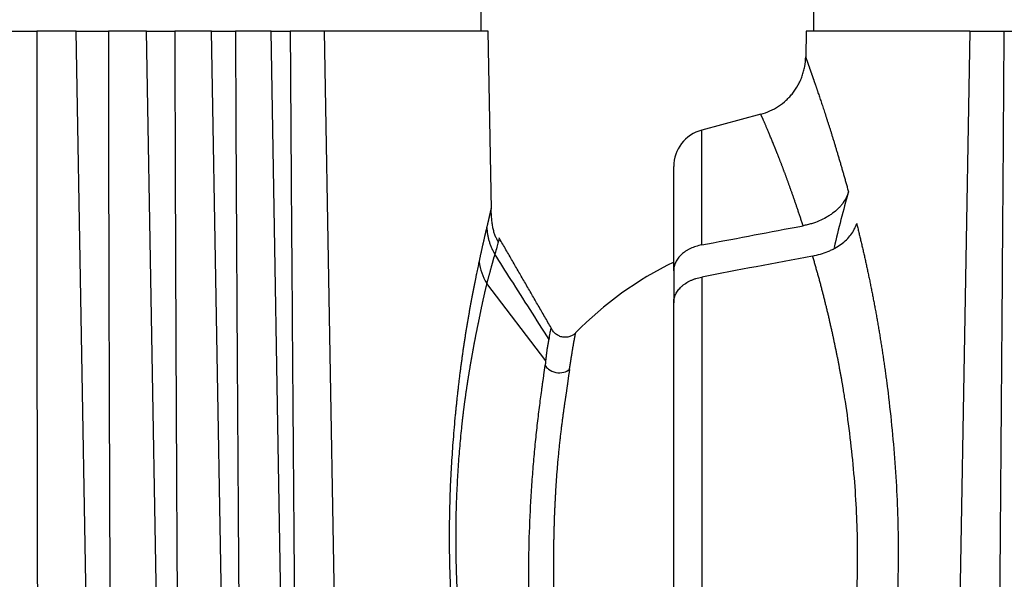
# Model space of a CAD drawing. Units: millimetres. Extents: x 869 to 2357, y -164 to 1564.
# Drawn here: x 1136 to 1149, y 13 to 20 of the extents above; entities that cross this region are included whole.
import ezdxf

# ---------------------------------------------------------------- set-up
doc = ezdxf.new("R2010")
doc.units = ezdxf.units.MM

msp = doc.modelspace()

# ---------------------------------------------------------------- linework, layer by layer
at = {"linetype": 'Continuous'}
for p, q in [((1142.534, 20.472), (1142.534, 20.172)), ((1146.934, 20.172), (1146.934, 20.472)), ((1136.19, 20.172), (1136.668, 20.172)), ((1137.187, 20.172), (1136.668, 20.172)), ((1137.439, 5.772), (1137.187, 20.172)), ((1137.187, 20.172), (1137.614, 20.172)), ((1138.118, 20.172), (1137.614, 20.172)), ((1138.37, 5.772), (1138.118, 20.172)), ((1138.118, 20.172), (1138.491, 20.172)), ((1138.978, 20.172), (1138.491, 20.172)), ((1139.23, 5.772), (1138.978, 20.172)), ((1138.978, 20.172), (1139.293, 20.172)), ((1139.763, 20.172), (1139.293, 20.172)), ((1140.014, 5.772), (1139.763, 20.172)), ((1139.763, 20.172), (1140.016, 20.172)), ((1140.469, 20.172), (1140.016, 20.172)), ((1140.72, 5.772), (1140.469, 20.172)), ((1142.634, 20.172), (1140.469, 20.172)), ((1142.675, 17.816), (1142.634, 20.172)), ((1146.834, 20.172), (1146.828, 19.831)), ((1148.999, 20.172), (1146.834, 20.172)), ((1148.999, 20.172), (1148.747, 5.772)), ((1148.999, 20.172), (1149.451, 20.172)), ((1149.451, 20.172), (1149.704, 20.172)), ((1146.235, 19.071), (1145.454, 18.862)), ((1145.454, 17.344), (1145.454, 18.862)), ((1145.084, 17.002), (1145.084, 18.379)), ((1145.084, 17.002), (1145.084, 16.577)), ((1145.454, 16.919), (1145.454, 9.024)), ((1143.395, 15.811), (1142.614, 16.834)), ((1145.084, 9.366), (1145.084, 16.577)), ((1143.789, 16.179), (1143.789, 16.179))]:
    msp.add_line(p, q, dxfattribs=at)
for centre, radius, start, end in [((1145.584, 18.379), 0.5, 105, 180), ((1147.084, 12.972), 4.6, 115.7714, 135.7763)]:
    msp.add_arc(centre, radius, start, end, dxfattribs=at)
msp.add_ellipse((1165.234, 13.073), major_axis=(0, 18.524), ratio=0.999848, start_param=1.298972, end_param=1.340155, dxfattribs=at)
for points, knots in [([(1136.668, 20.172), (1136.667, 18.972), (1136.667, 17.772), (1136.67, 15.372), (1136.672, 14.172), (1136.68, 10.572), (1136.688, 8.172), (1136.697, 5.772)], [0, 0, 0, 0, 0.25, 0.25, 0.5, 0.5, 1, 1, 1, 1]), ([(1137.614, 20.172), (1137.615, 18.972), (1137.617, 17.772), (1137.624, 15.372), (1137.628, 14.172), (1137.642, 10.572), (1137.653, 8.172), (1137.666, 5.772)], [0, 0, 0, 0, 0.25, 0.25, 0.5, 0.5, 1, 1, 1, 1]), ([(1138.491, 20.172), (1138.494, 18.972), (1138.498, 17.772), (1138.508, 15.372), (1138.514, 14.172), (1138.534, 10.572), (1138.548, 8.172), (1138.564, 5.772)], [0, 0, 0, 0, 0.25, 0.25, 0.5, 0.5, 1, 1, 1, 1]), ([(1139.293, 20.172), (1139.298, 18.972), (1139.304, 17.772), (1139.318, 15.372), (1139.326, 14.172), (1139.351, 10.572), (1139.369, 8.172), (1139.389, 5.772)], [0, 0, 0, 0, 0.25, 0.25, 0.5, 0.5, 1, 1, 1, 1]), ([(1140.016, 20.172), (1140.024, 18.972), (1140.032, 17.772), (1140.05, 15.372), (1140.059, 14.172), (1140.089, 10.572), (1140.111, 8.172), (1140.134, 5.772)], [0, 0, 0, 0, 0.25, 0.25, 0.5, 0.5, 1, 1, 1, 1]), ([(1149.334, 5.772), (1149.356, 8.172), (1149.378, 10.572), (1149.408, 14.172), (1149.417, 15.372), (1149.435, 17.772), (1149.444, 18.972), (1149.451, 20.172)], [0, 0, 0, 0, 0.5, 0.5, 0.75, 0.75, 1, 1, 1, 1]), ([(1146.235, 19.072), (1146.277, 19.083), (1146.317, 19.097), (1146.396, 19.133), (1146.434, 19.154), (1146.505, 19.201), (1146.539, 19.228), (1146.579, 19.264), (1146.586, 19.272), (1146.602, 19.287), (1146.624, 19.31), (1146.645, 19.335), (1146.684, 19.385), (1146.708, 19.421), (1146.739, 19.478), (1146.749, 19.497), (1146.767, 19.537), (1146.775, 19.557), (1146.789, 19.598), (1146.795, 19.618), (1146.806, 19.66), (1146.811, 19.681), (1146.823, 19.744), (1146.827, 19.787), (1146.828, 19.831)], [0, 0, 0, 0, 0.125, 0.125, 0.25, 0.25, 0.375, 0.375, 0.40625, 0.40625, 0.4375, 0.5, 0.5, 0.625, 0.625, 0.6875, 0.6875, 0.75, 0.75, 0.8125, 0.8125, 0.875, 0.875, 1, 1, 1, 1]), ([(1146.828, 19.831), (1146.828, 19.83), (1146.828, 19.83), (1146.828, 19.83), (1146.828, 19.829), (1146.828, 19.828), (1146.829, 19.827), (1146.829, 19.825), (1146.83, 19.823), (1146.83, 19.822), (1146.831, 19.82), (1146.832, 19.817), (1146.832, 19.815), (1146.833, 19.812), (1146.834, 19.809), (1146.835, 19.806), (1146.836, 19.803), (1146.838, 19.799), (1146.839, 19.796), (1146.84, 19.792), (1146.842, 19.788), (1146.843, 19.783), (1146.845, 19.779), (1146.847, 19.774), (1146.848, 19.769), (1146.85, 19.764), (1146.852, 19.759), (1146.854, 19.753), (1146.856, 19.747), (1146.858, 19.741), (1146.86, 19.735), (1146.863, 19.729), (1146.865, 19.722), (1146.867, 19.715), (1146.87, 19.708), (1146.872, 19.701), (1146.875, 19.694), (1146.878, 19.686), (1146.88, 19.678), (1146.883, 19.67), (1146.886, 19.662), (1146.889, 19.653), (1146.892, 19.645), (1146.895, 19.636), (1146.898, 19.627), (1146.902, 19.618), (1146.905, 19.608), (1146.908, 19.598), (1146.912, 19.589), (1146.915, 19.578), (1146.919, 19.568), (1146.922, 19.558), (1146.926, 19.547), (1146.93, 19.536), (1146.934, 19.525), (1146.938, 19.514), (1146.942, 19.502), (1146.946, 19.49), (1146.95, 19.478), (1146.954, 19.466), (1146.958, 19.454), (1146.963, 19.441), (1146.967, 19.428), (1146.971, 19.415), (1146.976, 19.402), (1146.981, 19.389), (1146.985, 19.375), (1146.992, 19.356), (1147, 19.331), (1147.011, 19.3), (1147.021, 19.269), (1147.032, 19.236), (1147.043, 19.203), (1147.055, 19.169), (1147.066, 19.134), (1147.078, 19.098), (1147.09, 19.061), (1147.102, 19.024), (1147.114, 18.985), (1147.127, 18.946), (1147.14, 18.906), (1147.153, 18.865), (1147.166, 18.824), (1147.179, 18.781), (1147.192, 18.738), (1147.206, 18.694), (1147.219, 18.649), (1147.233, 18.603), (1147.247, 18.557), (1147.261, 18.509), (1147.275, 18.461), (1147.29, 18.412), (1147.304, 18.362), (1147.319, 18.312), (1147.333, 18.26), (1147.348, 18.208), (1147.363, 18.155), (1147.378, 18.101), (1147.388, 18.064), (1147.393, 18.046)], [0, 0, 0, 0, 0.007661, 0.015314, 0.02296, 0.030599, 0.038231, 0.045857, 0.053476, 0.061089, 0.068695, 0.076297, 0.083892, 0.091482, 0.099068, 0.106648, 0.114223, 0.121794, 0.129361, 0.136924, 0.144483, 0.152039, 0.159591, 0.16714, 0.174686, 0.18223, 0.189771, 0.19731, 0.204847, 0.212382, 0.219915, 0.227447, 0.234978, 0.242509, 0.250038, 0.257567, 0.265096, 0.272625, 0.280154, 0.287684, 0.295214, 0.302745, 0.310278, 0.317811, 0.325347, 0.332884, 0.340423, 0.347964, 0.355508, 0.363055, 0.370604, 0.378157, 0.385713, 0.393273, 0.400836, 0.408404, 0.415975, 0.423551, 0.431132, 0.438718, 0.446309, 0.453906, 0.461507, 0.469115, 0.476729, 0.484349, 0.491975, 0.499608, 0.515878, 0.532118, 0.548332, 0.564521, 0.580686, 0.596831, 0.612958, 0.629068, 0.645164, 0.661247, 0.677321, 0.693386, 0.709446, 0.725503, 0.741558, 0.757614, 0.773672, 0.789736, 0.805807, 0.821887, 0.837979, 0.854085, 0.870206, 0.886345, 0.902505, 0.918686, 0.934892, 0.951124, 0.967385, 0.983676, 1, 1, 1, 1]), ([(1146.794, 17.598), (1146.791, 17.606), (1146.786, 17.622), (1146.778, 17.647), (1146.77, 17.671), (1146.762, 17.695), (1146.754, 17.719), (1146.746, 17.742), (1146.739, 17.765), (1146.731, 17.788), (1146.723, 17.81), (1146.716, 17.832), (1146.709, 17.854), (1146.701, 17.876), (1146.694, 17.897), (1146.687, 17.918), (1146.679, 17.939), (1146.672, 17.96), (1146.665, 17.98), (1146.658, 18), (1146.651, 18.02), (1146.644, 18.04), (1146.637, 18.059), (1146.631, 18.078), (1146.624, 18.097), (1146.617, 18.115), (1146.611, 18.133), (1146.604, 18.151), (1146.598, 18.169), (1146.591, 18.187), (1146.585, 18.204), (1146.579, 18.221), (1146.573, 18.238), (1146.567, 18.254), (1146.561, 18.271), (1146.555, 18.287), (1146.549, 18.303), (1146.543, 18.319), (1146.537, 18.334), (1146.531, 18.349), (1146.526, 18.364), (1146.52, 18.379), (1146.515, 18.393), (1146.509, 18.408), (1146.504, 18.422), (1146.498, 18.436), (1146.493, 18.449), (1146.488, 18.463), (1146.483, 18.476), (1146.478, 18.489), (1146.473, 18.502), (1146.468, 18.515), (1146.463, 18.527), (1146.458, 18.54), (1146.453, 18.552), (1146.448, 18.563), (1146.444, 18.575), (1146.439, 18.587), (1146.435, 18.598), (1146.43, 18.609), (1146.426, 18.62), (1146.421, 18.631), (1146.417, 18.641), (1146.413, 18.652), (1146.409, 18.662), (1146.405, 18.672), (1146.401, 18.682), (1146.394, 18.697), (1146.386, 18.719), (1146.375, 18.744), (1146.365, 18.769), (1146.355, 18.793), (1146.346, 18.816), (1146.337, 18.838), (1146.328, 18.858), (1146.32, 18.878), (1146.312, 18.896), (1146.304, 18.914), (1146.297, 18.931), (1146.291, 18.946), (1146.284, 18.961), (1146.278, 18.975), (1146.273, 18.988), (1146.267, 18.999), (1146.263, 19.01), (1146.258, 19.02), (1146.254, 19.029), (1146.25, 19.037), (1146.247, 19.045), (1146.244, 19.051), (1146.242, 19.056), (1146.24, 19.061), (1146.238, 19.065), (1146.237, 19.068), (1146.236, 19.07), (1146.235, 19.071), (1146.235, 19.071), (1146.235, 19.071)], [0, 0, 0, 0, 0.008777, 0.017515, 0.026216, 0.034879, 0.043505, 0.052092, 0.060642, 0.069155, 0.07763, 0.086067, 0.094467, 0.10283, 0.111155, 0.119443, 0.127694, 0.135908, 0.144084, 0.152224, 0.160326, 0.168391, 0.17642, 0.184411, 0.192366, 0.200283, 0.208164, 0.216009, 0.223816, 0.231587, 0.239322, 0.247019, 0.254681, 0.262306, 0.269894, 0.277446, 0.284962, 0.292442, 0.299885, 0.307293, 0.314664, 0.321999, 0.329298, 0.336561, 0.343788, 0.350979, 0.358134, 0.365254, 0.372338, 0.379386, 0.386398, 0.393375, 0.400316, 0.407221, 0.414091, 0.420926, 0.427725, 0.434489, 0.441217, 0.447911, 0.454568, 0.461191, 0.467779, 0.474331, 0.480849, 0.487331, 0.493779, 0.500191, 0.518456, 0.536641, 0.554747, 0.572775, 0.590724, 0.608597, 0.626393, 0.644114, 0.661759, 0.67933, 0.696828, 0.714252, 0.731604, 0.748885, 0.766095, 0.783235, 0.800305, 0.817307, 0.834241, 0.851107, 0.867907, 0.884642, 0.901311, 0.917916, 0.934457, 0.950935, 0.967351, 0.983706, 1, 1, 1, 1]), ([(1147.393, 18.046), (1147.385, 18.019), (1147.375, 17.993), (1147.35, 17.942), (1147.335, 17.918), (1147.308, 17.881), (1147.299, 17.87), (1147.278, 17.846), (1147.268, 17.835), (1147.235, 17.802), (1147.21, 17.781), (1147.171, 17.752), (1147.157, 17.743), (1147.129, 17.724), (1147.114, 17.715), (1147.069, 17.69), (1147.007, 17.659), (1146.939, 17.635), (1146.886, 17.619), (1146.868, 17.614), (1146.831, 17.605), (1146.813, 17.601), (1146.794, 17.598)], [0, 0, 0, 0, 0.125, 0.125, 0.25, 0.25, 0.3125, 0.3125, 0.375, 0.375, 0.5, 0.5, 0.5625, 0.5625, 0.625, 0.625, 0.75, 0.875, 0.875, 0.9375, 0.9375, 1, 1, 1, 1]), ([(1142.615, 17.571), (1142.616, 17.575), (1142.618, 17.582), (1142.621, 17.593), (1142.623, 17.604), (1142.626, 17.614), (1142.628, 17.625), (1142.63, 17.634), (1142.633, 17.644), (1142.635, 17.654), (1142.637, 17.663), (1142.639, 17.672), (1142.641, 17.681), (1142.643, 17.689), (1142.645, 17.697), (1142.647, 17.705), (1142.649, 17.713), (1142.65, 17.72), (1142.652, 17.727), (1142.654, 17.734), (1142.655, 17.741), (1142.657, 17.747), (1142.658, 17.754), (1142.66, 17.759), (1142.661, 17.765), (1142.662, 17.77), (1142.663, 17.776), (1142.664, 17.78), (1142.665, 17.785), (1142.666, 17.789), (1142.667, 17.794), (1142.668, 17.797), (1142.669, 17.801), (1142.67, 17.804), (1142.671, 17.807), (1142.671, 17.81), (1142.672, 17.813), (1142.672, 17.815), (1142.673, 17.817), (1142.673, 17.819), (1142.674, 17.821), (1142.674, 17.822), (1142.674, 17.823), (1142.674, 17.824), (1142.675, 17.824), (1142.675, 17.824), (1142.675, 17.824), (1142.675, 17.824)], [0, 0, 0, 0, 0.023489, 0.046917, 0.070283, 0.09359, 0.116838, 0.140028, 0.163161, 0.186239, 0.209262, 0.232232, 0.255149, 0.278015, 0.30083, 0.323596, 0.346314, 0.368985, 0.39161, 0.41419, 0.436726, 0.45922, 0.481672, 0.504084, 0.526457, 0.548792, 0.57109, 0.593352, 0.61558, 0.637775, 0.659937, 0.682068, 0.70417, 0.726243, 0.748288, 0.770308, 0.792302, 0.814273, 0.836221, 0.858148, 0.880055, 0.901943, 0.923813, 0.945667, 0.967506, 0.98933, 1, 1, 1, 1]), ([(1142.767, 17.387), (1142.764, 17.392), (1142.757, 17.403), (1142.746, 17.421), (1142.735, 17.443), (1142.725, 17.466), (1142.716, 17.49), (1142.705, 17.527), (1142.694, 17.576), (1142.684, 17.636), (1142.678, 17.698), (1142.674, 17.761), (1142.672, 17.798), (1142.672, 17.815)], [0, 0, 0, 0, 0.032976, 0.061731, 0.088519, 0.11615, 0.147269, 0.183829, 0.277742, 0.403907, 0.565156, 0.763355, 1, 1, 1, 1]), ([(1142.515, 17.122), (1142.516, 17.128), (1142.519, 17.14), (1142.522, 17.157), (1142.526, 17.175), (1142.53, 17.192), (1142.533, 17.209), (1142.537, 17.225), (1142.541, 17.242), (1142.544, 17.258), (1142.548, 17.274), (1142.551, 17.29), (1142.555, 17.306), (1142.558, 17.321), (1142.561, 17.336), (1142.565, 17.351), (1142.568, 17.366), (1142.571, 17.38), (1142.575, 17.394), (1142.578, 17.408), (1142.581, 17.422), (1142.584, 17.436), (1142.587, 17.449), (1142.59, 17.462), (1142.593, 17.475), (1142.596, 17.488), (1142.599, 17.5), (1142.602, 17.513), (1142.605, 17.525), (1142.607, 17.537), (1142.61, 17.548), (1142.613, 17.56), (1142.615, 17.567), (1142.615, 17.571)], [0, 0, 0, 0, 0.032135, 0.064263, 0.096385, 0.128502, 0.160616, 0.192729, 0.224843, 0.256959, 0.289078, 0.321203, 0.353336, 0.385477, 0.417628, 0.449791, 0.481969, 0.514161, 0.546371, 0.578599, 0.610847, 0.643118, 0.675412, 0.707731, 0.740076, 0.772451, 0.804855, 0.837291, 0.86976, 0.902263, 0.934804, 0.967382, 1, 1, 1, 1]), ([(1145.454, 17.344), (1145.859, 17.42), (1146.276, 17.499), (1146.734, 17.586), (1146.764, 17.592), (1146.794, 17.598)], [0, 0, 0, 0, 0.934698, 0.934698, 1, 1, 1, 1]), ([(1146.92, 17.197), (1146.956, 17.204), (1147.025, 17.221), (1147.091, 17.244), (1147.139, 17.264), (1147.154, 17.271), (1147.185, 17.285), (1147.2, 17.293), (1147.243, 17.317), (1147.298, 17.352), (1147.345, 17.392), (1147.389, 17.434), (1147.409, 17.456), (1147.443, 17.502), (1147.458, 17.526), (1147.484, 17.574), (1147.494, 17.6), (1147.502, 17.626)], [0, 0, 0, 0, 0.125, 0.25, 0.25, 0.3125, 0.3125, 0.375, 0.375, 0.5, 0.625, 0.625, 0.75, 0.75, 0.875, 0.875, 1, 1, 1, 1]), ([(1147.502, 17.626), (1147.504, 17.616), (1147.509, 17.597), (1147.516, 17.568), (1147.523, 17.539), (1147.53, 17.51), (1147.537, 17.481), (1147.544, 17.452), (1147.551, 17.423), (1147.558, 17.393), (1147.565, 17.363), (1147.572, 17.334), (1147.579, 17.304), (1147.586, 17.274), (1147.593, 17.243), (1147.6, 17.213), (1147.607, 17.183), (1147.614, 17.152), (1147.62, 17.121), (1147.627, 17.09), (1147.634, 17.059), (1147.64, 17.028), (1147.647, 16.997), (1147.654, 16.966), (1147.66, 16.934), (1147.667, 16.902), (1147.674, 16.87), (1147.68, 16.838), (1147.687, 16.806), (1147.693, 16.774), (1147.699, 16.742), (1147.706, 16.709), (1147.712, 16.677), (1147.719, 16.644), (1147.725, 16.611), (1147.731, 16.578), (1147.737, 16.545), (1147.744, 16.511), (1147.75, 16.478), (1147.756, 16.444), (1147.762, 16.411), (1147.768, 16.377), (1147.774, 16.343), (1147.78, 16.309), (1147.786, 16.274), (1147.791, 16.24), (1147.797, 16.206), (1147.803, 16.171), (1147.809, 16.136), (1147.814, 16.101), (1147.82, 16.066), (1147.826, 16.031), (1147.831, 15.996), (1147.837, 15.96), (1147.842, 15.924), (1147.848, 15.889), (1147.853, 15.853), (1147.858, 15.817), (1147.863, 15.781), (1147.869, 15.744), (1147.874, 15.708), (1147.879, 15.671), (1147.884, 15.635), (1147.889, 15.598), (1147.894, 15.561), (1147.899, 15.524), (1147.904, 15.487), (1147.927, 15.3), (1147.966, 14.962), (1148.009, 14.466), (1148.038, 13.97), (1148.052, 13.473), (1148.05, 12.934), (1148.027, 12.354), (1147.979, 11.733), (1147.907, 11.114), (1147.843, 10.683), (1147.801, 10.43), (1147.787, 10.351), (1147.774, 10.274), (1147.76, 10.197), (1147.746, 10.12), (1147.731, 10.044), (1147.717, 9.969), (1147.702, 9.894), (1147.688, 9.82), (1147.673, 9.746), (1147.658, 9.673), (1147.642, 9.601), (1147.627, 9.529), (1147.611, 9.458), (1147.596, 9.387), (1147.58, 9.317), (1147.564, 9.247), (1147.547, 9.179), (1147.531, 9.11), (1147.515, 9.043), (1147.498, 8.975), (1147.481, 8.909), (1147.465, 8.843), (1147.448, 8.778), (1147.431, 8.713), (1147.414, 8.649), (1147.397, 8.585), (1147.38, 8.522), (1147.363, 8.46), (1147.345, 8.398), (1147.334, 8.357), (1147.328, 8.337)], [0, 0, 0, 0, 0.00384, 0.007677, 0.011512, 0.015344, 0.019173, 0.023, 0.026825, 0.030648, 0.034469, 0.038288, 0.042105, 0.045921, 0.049735, 0.053548, 0.05736, 0.061171, 0.06498, 0.068789, 0.072598, 0.076405, 0.080213, 0.08402, 0.087826, 0.091633, 0.09544, 0.099247, 0.103055, 0.106863, 0.110671, 0.11448, 0.11829, 0.122101, 0.125913, 0.129727, 0.133542, 0.137358, 0.141176, 0.144995, 0.148817, 0.15264, 0.156466, 0.160294, 0.164124, 0.167957, 0.171792, 0.17563, 0.179471, 0.183315, 0.187162, 0.191012, 0.194866, 0.198723, 0.202584, 0.206449, 0.210317, 0.21419, 0.218066, 0.221947, 0.225832, 0.229722, 0.233616, 0.237515, 0.241418, 0.245327, 0.249241, 0.25316, 0.304112, 0.353882, 0.402772, 0.4511, 0.499196, 0.559233, 0.619854, 0.681691, 0.745337, 0.753675, 0.761994, 0.770294, 0.778576, 0.786843, 0.795095, 0.803333, 0.811558, 0.819772, 0.827975, 0.83617, 0.844357, 0.852537, 0.860711, 0.868881, 0.877048, 0.885214, 0.893378, 0.901543, 0.90971, 0.91788, 0.926053, 0.934232, 0.942418, 0.950611, 0.958814, 0.967026, 0.97525, 0.983486, 0.991735, 1, 1, 1, 1]), ([(1142.779, 17.435), (1142.779, 17.435), (1142.779, 17.436), (1142.779, 17.437), (1142.778, 17.432), (1142.774, 17.413), (1142.77, 17.399), (1142.76, 17.363), (1142.754, 17.34), (1142.739, 17.287), (1142.73, 17.257), (1142.72, 17.222)], [0, 0, 0, 0, 0.054714, 0.054714, 0.291036, 0.291036, 0.527357, 0.527357, 0.763679, 0.763679, 1, 1, 1, 1]), ([(1145.454, 17.344), (1145.428, 17.338), (1145.376, 17.325), (1145.329, 17.307), (1145.294, 17.291), (1145.283, 17.285), (1145.262, 17.273), (1145.252, 17.266), (1145.222, 17.247), (1145.204, 17.233), (1145.179, 17.209), (1145.171, 17.201), (1145.156, 17.185), (1145.149, 17.177), (1145.13, 17.151), (1145.119, 17.134), (1145.106, 17.106), (1145.102, 17.097), (1145.095, 17.078), (1145.093, 17.069), (1145.086, 17.04), (1145.084, 17.021), (1145.084, 17.002)], [0, 0, 0, 0, 0.125, 0.25, 0.25, 0.3125, 0.3125, 0.375, 0.375, 0.5, 0.5, 0.5625, 0.5625, 0.625, 0.625, 0.75, 0.75, 0.8125, 0.8125, 0.875, 0.875, 1, 1, 1, 1]), ([(1142.72, 17.222), (1142.719, 17.219), (1142.717, 17.212), (1142.714, 17.202), (1142.711, 17.192), (1142.708, 17.182), (1142.705, 17.171), (1142.702, 17.16), (1142.699, 17.149), (1142.696, 17.138), (1142.693, 17.126), (1142.689, 17.114), (1142.686, 17.102), (1142.682, 17.089), (1142.679, 17.077), (1142.675, 17.064), (1142.672, 17.05), (1142.668, 17.037), (1142.664, 17.023), (1142.66, 17.009), (1142.657, 16.994), (1142.653, 16.979), (1142.649, 16.964), (1142.645, 16.949), (1142.64, 16.934), (1142.636, 16.918), (1142.632, 16.901), (1142.628, 16.885), (1142.623, 16.868), (1142.619, 16.851), (1142.616, 16.839), (1142.614, 16.834)], [0, 0, 0, 0, 0.032793, 0.0657, 0.098723, 0.131862, 0.165118, 0.198491, 0.231982, 0.265592, 0.299321, 0.333171, 0.367142, 0.401234, 0.435448, 0.469785, 0.504245, 0.538829, 0.573538, 0.608373, 0.643333, 0.67842, 0.713634, 0.748976, 0.784446, 0.820045, 0.855774, 0.891634, 0.927624, 0.963746, 1, 1, 1, 1]), ([(1146.739, 8.781), (1146.742, 8.789), (1146.747, 8.806), (1146.756, 8.832), (1146.765, 8.858), (1146.773, 8.884), (1146.782, 8.91), (1146.79, 8.936), (1146.799, 8.961), (1146.807, 8.987), (1146.815, 9.013), (1146.823, 9.039), (1146.831, 9.064), (1146.839, 9.09), (1146.847, 9.116), (1146.855, 9.141), (1146.863, 9.167), (1146.871, 9.192), (1146.878, 9.218), (1146.886, 9.243), (1146.894, 9.268), (1146.901, 9.294), (1146.909, 9.319), (1146.916, 9.344), (1146.923, 9.369), (1146.93, 9.394), (1146.938, 9.419), (1146.945, 9.444), (1146.952, 9.469), (1146.959, 9.494), (1146.966, 9.518), (1146.972, 9.543), (1146.979, 9.567), (1146.986, 9.592), (1146.993, 9.616), (1146.999, 9.64), (1147.006, 9.664), (1147.012, 9.688), (1147.019, 9.712), (1147.025, 9.736), (1147.031, 9.759), (1147.037, 9.783), (1147.044, 9.806), (1147.05, 9.829), (1147.056, 9.853), (1147.062, 9.876), (1147.067, 9.898), (1147.073, 9.921), (1147.079, 9.944), (1147.085, 9.966), (1147.09, 9.989), (1147.096, 10.011), (1147.101, 10.033), (1147.107, 10.055), (1147.112, 10.077), (1147.117, 10.099), (1147.123, 10.12), (1147.128, 10.141), (1147.133, 10.163), (1147.138, 10.184), (1147.143, 10.205), (1147.148, 10.225), (1147.153, 10.246), (1147.157, 10.267), (1147.162, 10.287), (1147.167, 10.307), (1147.171, 10.327), (1147.176, 10.347), (1147.18, 10.366), (1147.185, 10.386), (1147.189, 10.405), (1147.193, 10.424), (1147.197, 10.443), (1147.201, 10.462), (1147.206, 10.481), (1147.21, 10.499), (1147.213, 10.517), (1147.217, 10.535), (1147.221, 10.553), (1147.225, 10.571), (1147.228, 10.588), (1147.232, 10.606), (1147.236, 10.623), (1147.239, 10.64), (1147.242, 10.657), (1147.246, 10.673), (1147.26, 10.745), (1147.285, 10.873), (1147.318, 11.057), (1147.348, 11.241), (1147.376, 11.423), (1147.401, 11.604), (1147.424, 11.784), (1147.444, 11.962), (1147.462, 12.137), (1147.477, 12.311), (1147.49, 12.481), (1147.5, 12.649), (1147.507, 12.814), (1147.515, 13.067), (1147.516, 13.416), (1147.501, 13.866), (1147.468, 14.33), (1147.419, 14.804), (1147.375, 15.13), (1147.346, 15.312), (1147.34, 15.353), (1147.333, 15.394), (1147.326, 15.436), (1147.319, 15.478), (1147.311, 15.521), (1147.304, 15.565), (1147.296, 15.609), (1147.288, 15.653), (1147.279, 15.698), (1147.271, 15.743), (1147.262, 15.789), (1147.253, 15.836), (1147.244, 15.882), (1147.234, 15.93), (1147.224, 15.977), (1147.214, 16.025), (1147.204, 16.074), (1147.194, 16.122), (1147.183, 16.172), (1147.172, 16.221), (1147.161, 16.271), (1147.149, 16.321), (1147.138, 16.371), (1147.126, 16.422), (1147.114, 16.473), (1147.101, 16.524), (1147.089, 16.575), (1147.076, 16.626), (1147.063, 16.678), (1147.05, 16.73), (1147.036, 16.782), (1147.023, 16.834), (1147.009, 16.886), (1146.994, 16.938), (1146.98, 16.99), (1146.965, 17.042), (1146.95, 17.094), (1146.935, 17.146), (1146.925, 17.18), (1146.92, 17.197)], [0, 0, 0, 0, 0.003987, 0.00795, 0.01189, 0.015805, 0.019697, 0.023565, 0.027409, 0.031229, 0.035025, 0.038797, 0.042545, 0.046269, 0.049968, 0.053644, 0.057296, 0.060923, 0.064526, 0.068105, 0.07166, 0.075191, 0.078697, 0.082179, 0.085637, 0.08907, 0.092479, 0.095864, 0.099224, 0.102559, 0.105871, 0.109157, 0.11242, 0.115657, 0.118871, 0.122059, 0.125223, 0.128363, 0.131477, 0.134568, 0.137633, 0.140674, 0.14369, 0.146681, 0.149648, 0.15259, 0.155507, 0.158399, 0.161266, 0.164109, 0.166927, 0.16972, 0.172488, 0.175231, 0.177949, 0.180642, 0.18331, 0.185953, 0.188571, 0.191165, 0.193733, 0.196276, 0.198794, 0.201287, 0.203755, 0.206198, 0.208616, 0.211008, 0.213376, 0.215718, 0.218035, 0.220327, 0.222594, 0.224835, 0.227051, 0.229242, 0.231408, 0.233549, 0.235664, 0.237754, 0.239819, 0.241858, 0.243872, 0.245861, 0.247825, 0.249763, 0.251675, 0.27302, 0.294002, 0.314621, 0.334875, 0.354764, 0.374289, 0.393448, 0.412243, 0.430674, 0.448741, 0.466447, 0.483792, 0.500779, 0.546125, 0.593617, 0.643284, 0.695142, 0.749195, 0.753822, 0.758535, 0.763333, 0.768217, 0.773185, 0.778239, 0.783378, 0.788602, 0.79391, 0.799304, 0.804782, 0.810345, 0.815992, 0.821724, 0.82754, 0.83344, 0.839424, 0.845493, 0.851645, 0.857881, 0.864201, 0.870604, 0.877091, 0.883661, 0.890315, 0.897051, 0.90387, 0.910772, 0.917757, 0.924824, 0.931974, 0.939205, 0.946519, 0.953915, 0.961392, 0.968951, 0.976592, 0.984313, 0.992116, 1, 1, 1, 1]), ([(1142.814, 8.472), (1142.814, 8.474), (1142.812, 8.479), (1142.811, 8.486), (1142.809, 8.493), (1142.807, 8.5), (1142.805, 8.508), (1142.803, 8.516), (1142.801, 8.524), (1142.798, 8.532), (1142.796, 8.541), (1142.794, 8.55), (1142.792, 8.559), (1142.789, 8.568), (1142.787, 8.577), (1142.784, 8.587), (1142.782, 8.597), (1142.779, 8.607), (1142.777, 8.617), (1142.774, 8.628), (1142.771, 8.638), (1142.768, 8.649), (1142.766, 8.661), (1142.763, 8.672), (1142.76, 8.684), (1142.757, 8.695), (1142.754, 8.707), (1142.751, 8.72), (1142.748, 8.732), (1142.745, 8.745), (1142.742, 8.758), (1142.738, 8.771), (1142.735, 8.784), (1142.732, 8.798), (1142.728, 8.812), (1142.725, 8.826), (1142.722, 8.84), (1142.718, 8.854), (1142.715, 8.869), (1142.711, 8.884), (1142.708, 8.899), (1142.704, 8.914), (1142.7, 8.93), (1142.697, 8.945), (1142.693, 8.961), (1142.689, 8.977), (1142.685, 8.994), (1142.681, 9.01), (1142.677, 9.027), (1142.674, 9.044), (1142.67, 9.062), (1142.666, 9.079), (1142.662, 9.097), (1142.657, 9.115), (1142.653, 9.133), (1142.649, 9.151), (1142.645, 9.17), (1142.641, 9.188), (1142.637, 9.207), (1142.632, 9.227), (1142.628, 9.246), (1142.624, 9.266), (1142.619, 9.286), (1142.615, 9.306), (1142.611, 9.326), (1142.606, 9.346), (1142.602, 9.367), (1142.597, 9.388), (1142.593, 9.409), (1142.588, 9.431), (1142.583, 9.452), (1142.579, 9.474), (1142.574, 9.496), (1142.57, 9.518), (1142.565, 9.541), (1142.56, 9.564), (1142.555, 9.587), (1142.551, 9.61), (1142.546, 9.633), (1142.541, 9.657), (1142.536, 9.68), (1142.531, 9.704), (1142.526, 9.729), (1142.521, 9.753), (1142.516, 9.778), (1142.512, 9.803), (1142.491, 9.906), (1142.454, 10.094), (1142.403, 10.375), (1142.354, 10.667), (1142.308, 10.97), (1142.266, 11.282), (1142.227, 11.605), (1142.194, 11.938), (1142.171, 12.221), (1142.156, 12.448), (1142.146, 12.615), (1142.138, 12.781), (1142.131, 12.947), (1142.126, 13.112), (1142.123, 13.277), (1142.122, 13.441), (1142.122, 13.604), (1142.124, 13.768), (1142.128, 13.93), (1142.133, 14.092), (1142.14, 14.253), (1142.149, 14.414), (1142.159, 14.575), (1142.17, 14.734), (1142.183, 14.893), (1142.194, 15.021), (1142.203, 15.116), (1142.21, 15.181), (1142.216, 15.244), (1142.223, 15.308), (1142.23, 15.37), (1142.237, 15.432), (1142.244, 15.493), (1142.251, 15.553), (1142.258, 15.613), (1142.266, 15.672), (1142.273, 15.73), (1142.281, 15.788), (1142.289, 15.845), (1142.296, 15.901), (1142.304, 15.956), (1142.312, 16.011), (1142.321, 16.066), (1142.329, 16.119), (1142.337, 16.172), (1142.345, 16.224), (1142.354, 16.275), (1142.362, 16.326), (1142.371, 16.376), (1142.379, 16.426), (1142.388, 16.474), (1142.396, 16.522), (1142.405, 16.57), (1142.414, 16.616), (1142.422, 16.662), (1142.431, 16.707), (1142.439, 16.752), (1142.448, 16.796), (1142.457, 16.839), (1142.465, 16.882), (1142.474, 16.923), (1142.482, 16.965), (1142.49, 17.005), (1142.499, 17.045), (1142.507, 17.084), (1142.512, 17.109), (1142.515, 17.122)], [0, 0, 0, 0, 0.002907, 0.005812, 0.008713, 0.011611, 0.014506, 0.017398, 0.020288, 0.023176, 0.026061, 0.028944, 0.031825, 0.034704, 0.037582, 0.040458, 0.043333, 0.046206, 0.049078, 0.051949, 0.05482, 0.05769, 0.060559, 0.063428, 0.066296, 0.069165, 0.072033, 0.074902, 0.077771, 0.080641, 0.083511, 0.086382, 0.089254, 0.092127, 0.095001, 0.097877, 0.100754, 0.103633, 0.106513, 0.109396, 0.11228, 0.115167, 0.118056, 0.120948, 0.123843, 0.12674, 0.12964, 0.132543, 0.13545, 0.13836, 0.141273, 0.14419, 0.147111, 0.150036, 0.152965, 0.155898, 0.158835, 0.161777, 0.164723, 0.167675, 0.170631, 0.173592, 0.176558, 0.17953, 0.182507, 0.18549, 0.188478, 0.191472, 0.194472, 0.197478, 0.200491, 0.203509, 0.206534, 0.209566, 0.212604, 0.215649, 0.218702, 0.221761, 0.224827, 0.227901, 0.230982, 0.234071, 0.237167, 0.240271, 0.243383, 0.246503, 0.249631, 0.282268, 0.314209, 0.345602, 0.376606, 0.407383, 0.438099, 0.468921, 0.500014, 0.515017, 0.529869, 0.544592, 0.559208, 0.573737, 0.588203, 0.602629, 0.617037, 0.631449, 0.645889, 0.66038, 0.674943, 0.689602, 0.704376, 0.719289, 0.734359, 0.749607, 0.755947, 0.762265, 0.768561, 0.774839, 0.781098, 0.78734, 0.793568, 0.799781, 0.805982, 0.812173, 0.818353, 0.824526, 0.830692, 0.836853, 0.84301, 0.849165, 0.85532, 0.861475, 0.867632, 0.873793, 0.87996, 0.886132, 0.892313, 0.898504, 0.904706, 0.91092, 0.917147, 0.92339, 0.92965, 0.935928, 0.942226, 0.948544, 0.954884, 0.961248, 0.967637, 0.974052, 0.980495, 0.986966, 0.993467, 1, 1, 1, 1]), ([(1145.084, 16.577), (1145.084, 16.597), (1145.088, 16.635), (1145.101, 16.673), (1145.115, 16.7), (1145.119, 16.709), (1145.13, 16.727), (1145.136, 16.736), (1145.155, 16.761), (1145.17, 16.777), (1145.195, 16.8), (1145.204, 16.808), (1145.222, 16.822), (1145.232, 16.829), (1145.261, 16.849), (1145.283, 16.861), (1145.317, 16.877), (1145.329, 16.882), (1145.353, 16.891), (1145.365, 16.896), (1145.402, 16.908), (1145.428, 16.914), (1145.454, 16.919)], [0, 0, 0, 0, 0.125, 0.25, 0.25, 0.3125, 0.3125, 0.375, 0.375, 0.5, 0.5, 0.5625, 0.5625, 0.625, 0.625, 0.75, 0.75, 0.8125, 0.8125, 0.875, 0.875, 1, 1, 1, 1]), ([(1142.614, 16.834), (1142.613, 16.829), (1142.611, 16.819), (1142.607, 16.803), (1142.603, 16.788), (1142.599, 16.772), (1142.596, 16.757), (1142.592, 16.741), (1142.588, 16.725), (1142.584, 16.709), (1142.581, 16.693), (1142.577, 16.677), (1142.573, 16.66), (1142.569, 16.644), (1142.566, 16.627), (1142.562, 16.61), (1142.558, 16.594), (1142.555, 16.577), (1142.551, 16.56), (1142.547, 16.542), (1142.544, 16.525), (1142.54, 16.508), (1142.537, 16.49), (1142.533, 16.472), (1142.529, 16.454), (1142.526, 16.436), (1142.522, 16.419), (1142.519, 16.401), (1142.515, 16.383), (1142.512, 16.366), (1142.508, 16.349), (1142.505, 16.332), (1142.501, 16.315), (1142.498, 16.299), (1142.494, 16.282), (1142.491, 16.266), (1142.487, 16.249), (1142.484, 16.233), (1142.481, 16.216), (1142.477, 16.2), (1142.474, 16.183), (1142.471, 16.167), (1142.467, 16.15), (1142.464, 16.133), (1142.461, 16.117), (1142.458, 16.1), (1142.455, 16.084), (1142.451, 16.067), (1142.448, 16.05), (1142.445, 16.034), (1142.442, 16.017), (1142.439, 16.001), (1142.436, 15.984), (1142.433, 15.967), (1142.43, 15.951), (1142.427, 15.934), (1142.424, 15.918), (1142.421, 15.901), (1142.418, 15.885), (1142.415, 15.869), (1142.412, 15.852), (1142.409, 15.836), (1142.406, 15.82), (1142.403, 15.803), (1142.401, 15.787), (1142.398, 15.771), (1142.395, 15.755), (1142.392, 15.739), (1142.39, 15.723), (1142.387, 15.707), (1142.384, 15.691), (1142.382, 15.675), (1142.379, 15.659), (1142.376, 15.643), (1142.374, 15.628), (1142.371, 15.612), (1142.369, 15.596), (1142.366, 15.581), (1142.364, 15.565), (1142.361, 15.549), (1142.359, 15.534), (1142.356, 15.519), (1142.354, 15.503), (1142.352, 15.488), (1142.349, 15.473), (1142.347, 15.457), (1142.345, 15.442), (1142.343, 15.427), (1142.34, 15.412), (1142.338, 15.397), (1142.336, 15.382), (1142.334, 15.367), (1142.332, 15.352), (1142.33, 15.337), (1142.328, 15.322), (1142.325, 15.308), (1142.323, 15.293), (1142.321, 15.278), (1142.319, 15.263), (1142.317, 15.249), (1142.315, 15.234), (1142.314, 15.22), (1142.312, 15.205), (1142.31, 15.191), (1142.308, 15.176), (1142.306, 15.162), (1142.304, 15.148), (1142.303, 15.133), (1142.301, 15.119), (1142.299, 15.105), (1142.297, 15.091), (1142.296, 15.077), (1142.294, 15.063), (1142.292, 15.049), (1142.291, 15.035), (1142.289, 15.021), (1142.288, 15.007), (1142.286, 14.993), (1142.284, 14.979), (1142.283, 14.966), (1142.273, 14.869), (1142.255, 14.687), (1142.234, 14.412), (1142.218, 14.131), (1142.207, 13.844), (1142.202, 13.552), (1142.204, 13.255), (1142.211, 12.955), (1142.225, 12.65), (1142.242, 12.409), (1142.256, 12.228), (1142.267, 12.106), (1142.28, 11.979), (1142.294, 11.847), (1142.31, 11.712), (1142.327, 11.574), (1142.346, 11.433), (1142.366, 11.29), (1142.389, 11.145), (1142.413, 10.998), (1142.439, 10.849), (1142.466, 10.697), (1142.496, 10.543), (1142.527, 10.388), (1142.56, 10.232), (1142.588, 10.105), (1142.611, 10.006), (1142.627, 9.935), (1142.643, 9.867), (1142.659, 9.801), (1142.674, 9.737), (1142.689, 9.676), (1142.704, 9.617), (1142.718, 9.562), (1142.732, 9.508), (1142.745, 9.457), (1142.758, 9.409), (1142.77, 9.363), (1142.782, 9.32), (1142.794, 9.279), (1142.805, 9.24), (1142.815, 9.203), (1142.826, 9.169), (1142.835, 9.136), (1142.845, 9.106), (1142.853, 9.077), (1142.862, 9.05), (1142.87, 9.025), (1142.877, 9.002), (1142.884, 8.98), (1142.89, 8.96), (1142.897, 8.942), (1142.902, 8.924), (1142.907, 8.909), (1142.912, 8.894), (1142.916, 8.881), (1142.919, 8.873), (1142.92, 8.869)], [0, 0, 0, 0, 0.00293, 0.005848, 0.008753, 0.011646, 0.014527, 0.017396, 0.020253, 0.023098, 0.025931, 0.028753, 0.031564, 0.034363, 0.037152, 0.039929, 0.042696, 0.045451, 0.048196, 0.050932, 0.05366, 0.056382, 0.059102, 0.061819, 0.064526, 0.067214, 0.069875, 0.072501, 0.075088, 0.077635, 0.080143, 0.08261, 0.085038, 0.087433, 0.089803, 0.092153, 0.094491, 0.096819, 0.099136, 0.101443, 0.10374, 0.106025, 0.1083, 0.110564, 0.112816, 0.115057, 0.117286, 0.119503, 0.121709, 0.123902, 0.126083, 0.128252, 0.130409, 0.132553, 0.134684, 0.136802, 0.138907, 0.141, 0.143079, 0.145146, 0.1472, 0.149241, 0.15127, 0.153286, 0.155289, 0.15728, 0.159258, 0.161224, 0.163177, 0.165118, 0.167046, 0.168962, 0.170866, 0.172757, 0.174636, 0.176503, 0.178357, 0.1802, 0.18203, 0.183849, 0.185657, 0.187453, 0.189238, 0.191011, 0.192774, 0.194526, 0.196268, 0.197998, 0.199719, 0.201429, 0.203129, 0.20482, 0.2065, 0.208171, 0.209832, 0.211484, 0.213126, 0.214759, 0.216383, 0.217998, 0.219604, 0.221201, 0.222789, 0.224368, 0.225938, 0.2275, 0.229053, 0.230597, 0.232133, 0.23366, 0.235178, 0.236688, 0.238189, 0.239682, 0.241167, 0.242643, 0.24411, 0.24557, 0.247021, 0.248464, 0.249898, 0.277281, 0.304685, 0.33193, 0.359168, 0.38654, 0.414195, 0.442228, 0.470679, 0.499796, 0.511017, 0.522835, 0.535259, 0.548287, 0.561875, 0.575955, 0.59049, 0.605507, 0.621051, 0.637175, 0.653948, 0.671442, 0.689732, 0.708848, 0.728754, 0.749427, 0.759601, 0.769655, 0.779588, 0.789399, 0.799085, 0.808647, 0.818079, 0.827374, 0.836524, 0.845525, 0.854372, 0.863065, 0.871606, 0.879995, 0.888232, 0.896318, 0.904253, 0.912036, 0.919668, 0.927149, 0.934477, 0.941656, 0.948693, 0.955592, 0.962358, 0.968993, 0.9755, 0.981874, 0.988096, 0.994144, 1, 1, 1, 1]), ([(1143.438, 16.093), (1143.443, 16.126), (1143.447, 16.153), (1143.455, 16.198), (1143.458, 16.215), (1143.462, 16.239), (1143.464, 16.246), (1143.465, 16.248), (1143.465, 16.248), (1143.465, 16.248)], [0, 0, 0, 0, 0.329169, 0.329169, 0.658339, 0.658339, 0.987508, 0.987508, 1, 1, 1, 1]), ([(1143.793, 16.182), (1143.783, 16.172), (1143.761, 16.154), (1143.721, 16.133), (1143.673, 16.121), (1143.62, 16.122), (1143.568, 16.138), (1143.522, 16.166), (1143.487, 16.204), (1143.471, 16.233), (1143.465, 16.249)], [0, 0, 0, 0, 0.10285, 0.217117, 0.342407, 0.475415, 0.611854, 0.748188, 0.878407, 1, 1, 1, 1]), ([(1143.707, 15.698), (1143.708, 15.703), (1143.709, 15.712), (1143.711, 15.726), (1143.713, 15.74), (1143.715, 15.753), (1143.718, 15.767), (1143.72, 15.78), (1143.722, 15.793), (1143.724, 15.805), (1143.725, 15.818), (1143.727, 15.83), (1143.729, 15.842), (1143.731, 15.854), (1143.733, 15.866), (1143.735, 15.877), (1143.737, 15.888), (1143.739, 15.9), (1143.74, 15.91), (1143.742, 15.921), (1143.744, 15.931), (1143.745, 15.942), (1143.747, 15.952), (1143.749, 15.962), (1143.75, 15.971), (1143.752, 15.981), (1143.753, 15.99), (1143.755, 15.999), (1143.756, 16.007), (1143.758, 16.016), (1143.759, 16.024), (1143.761, 16.032), (1143.762, 16.04), (1143.763, 16.048), (1143.765, 16.055), (1143.766, 16.063), (1143.767, 16.07), (1143.768, 16.076), (1143.77, 16.083), (1143.771, 16.089), (1143.772, 16.096), (1143.773, 16.102), (1143.774, 16.107), (1143.775, 16.113), (1143.776, 16.118), (1143.777, 16.123), (1143.778, 16.128), (1143.779, 16.133), (1143.78, 16.137), (1143.78, 16.141), (1143.781, 16.145), (1143.782, 16.149), (1143.783, 16.153), (1143.783, 16.156), (1143.784, 16.159), (1143.785, 16.162), (1143.785, 16.165), (1143.786, 16.167), (1143.786, 16.169), (1143.787, 16.171), (1143.787, 16.173), (1143.788, 16.175), (1143.788, 16.176), (1143.788, 16.177), (1143.788, 16.178), (1143.788, 16.178)], [0, 0, 0, 0, 0.016076, 0.032152, 0.048227, 0.064302, 0.080375, 0.096447, 0.112516, 0.128584, 0.144649, 0.16071, 0.176769, 0.192823, 0.208874, 0.224919, 0.24096, 0.256996, 0.273026, 0.28905, 0.305067, 0.321078, 0.337082, 0.353078, 0.369066, 0.385045, 0.401017, 0.41698, 0.432934, 0.44888, 0.464817, 0.480747, 0.496668, 0.512582, 0.528487, 0.544384, 0.560274, 0.576156, 0.59203, 0.607896, 0.623755, 0.639605, 0.655449, 0.671284, 0.687112, 0.702933, 0.718746, 0.734551, 0.750349, 0.766139, 0.781922, 0.797697, 0.813465, 0.829225, 0.844977, 0.860723, 0.87646, 0.89219, 0.907913, 0.923628, 0.939336, 0.955037, 0.97073, 0.986416, 1, 1, 1, 1]), ([(1143.395, 15.811), (1143.396, 15.815), (1143.396, 15.823), (1143.398, 15.836), (1143.399, 15.847), (1143.4, 15.859), (1143.402, 15.871), (1143.403, 15.882), (1143.404, 15.894), (1143.406, 15.905), (1143.407, 15.916), (1143.409, 15.926), (1143.41, 15.937), (1143.411, 15.947), (1143.413, 15.958), (1143.414, 15.968), (1143.416, 15.977), (1143.417, 15.987), (1143.419, 15.996), (1143.42, 16.006), (1143.422, 16.015), (1143.423, 16.024), (1143.425, 16.032), (1143.427, 16.041), (1143.428, 16.049), (1143.43, 16.057), (1143.431, 16.065), (1143.433, 16.072), (1143.435, 16.079), (1143.436, 16.087), (1143.437, 16.091), (1143.438, 16.093)], [0, 0, 0, 0, 0.033574, 0.06723, 0.100967, 0.134782, 0.168675, 0.202644, 0.236686, 0.2708, 0.304984, 0.339237, 0.373555, 0.407937, 0.442382, 0.476886, 0.511447, 0.546064, 0.580734, 0.615455, 0.650224, 0.685038, 0.719896, 0.754794, 0.789731, 0.824703, 0.859708, 0.894743, 0.929805, 0.964892, 1, 1, 1, 1]), ([(1143.363, 15.587), (1143.365, 15.6), (1143.373, 15.656), (1143.381, 15.71), (1143.386, 15.749)], [0, 0, 0, 0, 0.229639, 1, 1, 1, 1]), ([(1143.386, 15.749), (1143.387, 15.751), (1143.388, 15.754), (1143.389, 15.76), (1143.39, 15.766), (1143.392, 15.772), (1143.393, 15.778), (1143.393, 15.784), (1143.394, 15.791), (1143.395, 15.797), (1143.395, 15.804), (1143.395, 15.809), (1143.395, 15.811)], [0, 0, 0, 0, 0.100027, 0.199828, 0.299485, 0.399079, 0.498693, 0.598412, 0.698318, 0.798496, 0.899029, 1, 1, 1, 1]), ([(1143.386, 15.749), (1143.396, 15.733), (1143.43, 15.694), (1143.522, 15.649), (1143.636, 15.653), (1143.688, 15.682), (1143.707, 15.698)], [0, 0, 0, 0, 0.201833, 0.474356, 0.74688, 1, 1, 1, 1]), ([(1143.707, 15.698), (1143.706, 15.693), (1143.705, 15.683), (1143.703, 15.668), (1143.701, 15.653), (1143.698, 15.638), (1143.696, 15.622), (1143.694, 15.606), (1143.691, 15.59), (1143.689, 15.573), (1143.687, 15.557), (1143.685, 15.546), (1143.684, 15.54)], [0, 0, 0, 0, 0.099314, 0.198772, 0.298379, 0.398136, 0.498046, 0.598113, 0.698338, 0.798726, 0.899279, 1, 1, 1, 1]), ([(1143.465, 9.696), (1143.465, 9.695), (1143.465, 9.696), (1143.462, 9.72), (1143.449, 9.797), (1143.424, 9.949), (1143.389, 10.164), (1143.351, 10.425), (1143.323, 10.639), (1143.294, 10.871), (1143.266, 11.118), (1143.241, 11.373), (1143.219, 11.636), (1143.201, 11.91), (1143.186, 12.192), (1143.175, 12.475), (1143.167, 12.853), (1143.17, 13.333), (1143.187, 13.806), (1143.21, 14.175), (1143.231, 14.448), (1143.255, 14.708), (1143.281, 14.958), (1143.31, 15.197), (1143.332, 15.365), (1143.347, 15.471), (1143.354, 15.524), (1143.36, 15.562), (1143.363, 15.583), (1143.363, 15.587)], [0, 0, 0, 0, 0.014295, 0.052491, 0.090688, 0.128884, 0.205277, 0.243473, 0.281669, 0.319865, 0.358062, 0.396258, 0.434454, 0.472651, 0.510847, 0.549043, 0.58724, 0.663632, 0.740025, 0.778221, 0.816417, 0.854614, 0.89281, 0.931006, 0.969203, 0.978752, 0.988301, 0.99785, 1, 1, 1, 1]), ([(1143.684, 15.54), (1143.684, 15.536), (1143.683, 15.528), (1143.681, 15.515), (1143.68, 15.502), (1143.678, 15.488), (1143.676, 15.473), (1143.674, 15.458), (1143.671, 15.443), (1143.669, 15.426), (1143.667, 15.41), (1143.664, 15.392), (1143.661, 15.374), (1143.659, 15.356), (1143.656, 15.337), (1143.653, 15.317), (1143.65, 15.297), (1143.647, 15.276), (1143.643, 15.254), (1143.64, 15.232), (1143.637, 15.209), (1143.633, 15.186), (1143.63, 15.161), (1143.626, 15.137), (1143.623, 15.111), (1143.619, 15.085), (1143.616, 15.058), (1143.612, 15.031), (1143.608, 15.003), (1143.604, 14.974), (1143.601, 14.944), (1143.597, 14.914), (1143.593, 14.883), (1143.589, 14.852), (1143.585, 14.819), (1143.582, 14.786), (1143.578, 14.752), (1143.574, 14.718), (1143.57, 14.683), (1143.567, 14.647), (1143.563, 14.61), (1143.56, 14.573), (1143.556, 14.534), (1143.552, 14.496), (1143.549, 14.456), (1143.546, 14.416), (1143.542, 14.374), (1143.539, 14.333), (1143.536, 14.29), (1143.533, 14.247), (1143.53, 14.203), (1143.527, 14.158), (1143.524, 14.112), (1143.521, 14.066), (1143.519, 14.019), (1143.516, 13.971), (1143.514, 13.923), (1143.511, 13.873), (1143.509, 13.823), (1143.507, 13.773), (1143.505, 13.721), (1143.504, 13.669), (1143.502, 13.616), (1143.501, 13.563), (1143.499, 13.509), (1143.498, 13.454), (1143.497, 13.399), (1143.495, 13.275), (1143.494, 13.086), (1143.497, 12.838), (1143.502, 12.605), (1143.509, 12.387), (1143.517, 12.185), (1143.527, 11.999), (1143.537, 11.829), (1143.547, 11.674), (1143.557, 11.534), (1143.567, 11.408), (1143.576, 11.297), (1143.585, 11.199), (1143.594, 11.113), (1143.601, 11.04), (1143.607, 10.979), (1143.613, 10.928), (1143.617, 10.889), (1143.621, 10.86), (1143.623, 10.84), (1143.624, 10.831), (1143.624, 10.828)], [0, 0, 0, 0, 0.003749, 0.007609, 0.011581, 0.015666, 0.019863, 0.024173, 0.028595, 0.03313, 0.037777, 0.042538, 0.047411, 0.052397, 0.057496, 0.062707, 0.068031, 0.073468, 0.079017, 0.084679, 0.090453, 0.09634, 0.102338, 0.108449, 0.114671, 0.121006, 0.127452, 0.134009, 0.140677, 0.147457, 0.154347, 0.161349, 0.16846, 0.175682, 0.183014, 0.190456, 0.198008, 0.205669, 0.213439, 0.221318, 0.229306, 0.237402, 0.245606, 0.253918, 0.262338, 0.270866, 0.2795, 0.288241, 0.297089, 0.306044, 0.315104, 0.32427, 0.333542, 0.342919, 0.352401, 0.361988, 0.371679, 0.381474, 0.391374, 0.401377, 0.411483, 0.421693, 0.432006, 0.442421, 0.45294, 0.46356, 0.474282, 0.485107, 0.53534, 0.58278, 0.627487, 0.669511, 0.7089, 0.745695, 0.779932, 0.81164, 0.840844, 0.867562, 0.89181, 0.9136, 0.932939, 0.949833, 0.964287, 0.976303, 0.985881, 0.993023, 0.99773, 1, 1, 1, 1])]:
    msp.add_open_spline(points, degree=3, knots=knots, dxfattribs=at)
msp.add_rational_spline([(1142.615, 17.571), (1142.623, 17.385), (1142.72, 17.222)], [1, 0.971668525878, 1], degree=2, dxfattribs=at)
for points, degree in [([(1143.465, 16.246), (1143.124, 16.837), (1142.782, 17.428)], 2), ([(1142.934, 16.886), (1142.862, 16.998), (1142.791, 17.11), (1142.72, 17.222)], 3), ([(1146.92, 17.197), (1146.415, 17.102), (1145.927, 17.009), (1145.454, 16.919)], 3), ([(1142.515, 17.122), (1142.524, 17.022), (1142.559, 16.923), (1142.614, 16.834)], 3), ([(1143.438, 16.093), (1143.27, 16.358), (1143.102, 16.622), (1142.934, 16.886)], 3)]:
    msp.add_open_spline(points, degree=degree, dxfattribs=at)

doc.saveas('drawing.dxf')
